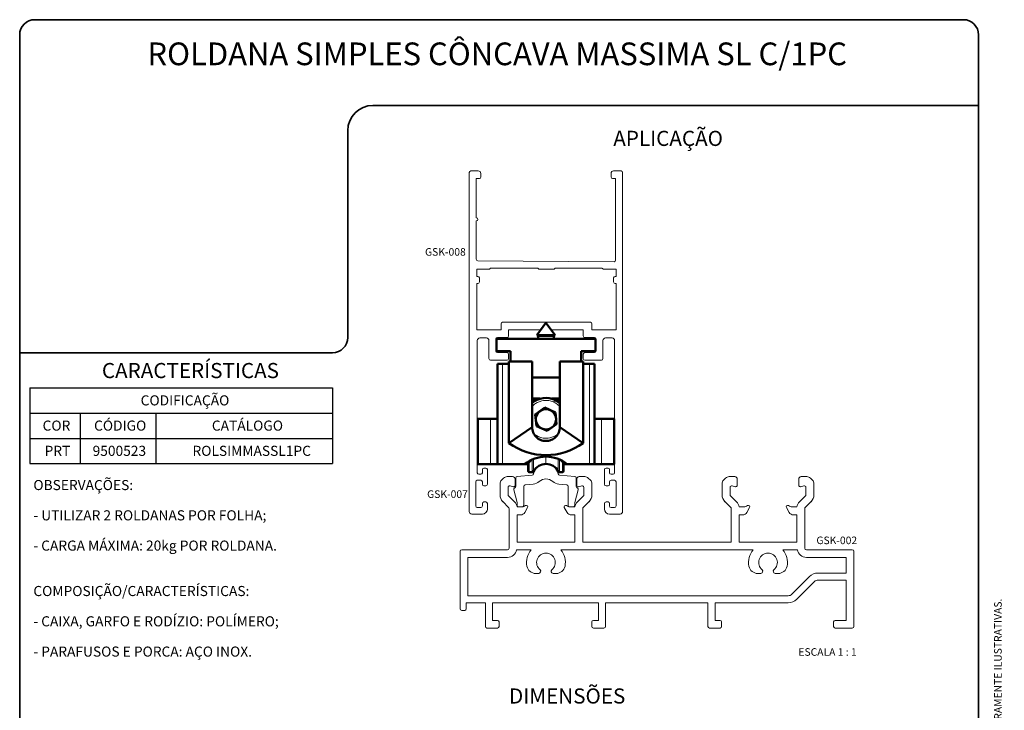
# Model space of a CAD drawing. Units: millimetres. Extents: x 10 to 205, y 4 to 287.
# Drawn here: x 10 to 205, y 150 to 287 of the extents above; entities that cross this region are included whole.
import ezdxf

# ---------------------------------------------------------------- set-up
doc = ezdxf.new("R2010")
doc.units = ezdxf.units.MM
doc.layers.add('GHOST', color=9, linetype='Continuous')
doc.layers.add('TEXTOS_EM_PORTUGUES', color=7, linetype='Continuous')
doc.layers.add('LAYOUT_', color=7, linetype='Continuous', lineweight=35)
doc.styles.add('SLDTEXTSTYLE0', font='TXT', dxfattribs={"width": 0.7})
doc.styles.add('SLDTEXTSTYLE2', font='TXT', dxfattribs={"width": 0.65})

# ---------------------------------------------------------------- blocks, each defined once
blk = doc.blocks.new('SW_TABLEANNOTATION_8')
at = {"layer": 'TEXTOS_EM_PORTUGUES', "color": 0}
for p, q in [((0, 0), (0, -5)), ((0, 0), (10, 0)), ((10, 0), (25, 0)), ((25, 0), (60, 0)), ((60, 0), (60, -5)), ((0, -5), (0, -10)), ((0, -5), (10, -5)), ((10, -5), (10, -10)), ((10, -5), (25, -5)), ((25, -5), (25, -10)), ((25, -5), (60, -5)), ((60, -5), (60, -10)), ((0, -10), (0, -15)), ((0, -10), (10, -10)), ((10, -10), (10, -15)), ((10, -10), (25, -10)), ((25, -10), (25, -15)), ((25, -10), (60, -10)), ((60, -10), (60, -15)), ((0, -15), (10, -15)), ((10, -15), (25, -15)), ((25, -15), (60, -15))]:
    blk.add_line(p, q, dxfattribs=at)
at = {"layer": 'TEXTOS_EM_PORTUGUES', "color": 0, "char_height": 2, "attachment_point": 1, "style": 'SLDTEXTSTYLE0'}
for s, insert in [('CODIFICAÇÃO', (21.96, -1.47)), ('CÓDIGO', (12.73, -6.47)), ('CATÁLOGO', (36.07, -6.47)), ('COR', (2.53, -6.47)), ('PRT', (2.92, -11.47)), ('9500523', (12.44, -11.47)), ('ROLSIMMASSL1PC', (32.23, -11.47))]:
    blk.add_mtext(s, dxfattribs=dict(at, insert=insert))

msp = doc.modelspace()

# ---------------------------------------------------------------- linework, layer by layer
at = {"color": 7, "linetype": 'Continuous', "lineweight": 50}
for p, q in [((114.26, 226.93), (112.43, 224.51)), ((116.09, 224.51), (114.26, 226.93)), ((112.43, 224.51), (112.71, 224.35)), ((116.09, 224.51), (112.43, 224.51)), ((115.81, 224.35), (116.09, 224.51)), ((104.46, 223.78), (104.46, 221.28)), ((124.06, 223.78), (104.46, 223.78)), ((112.71, 224.35), (112.71, 223.78)), ((115.81, 224.35), (112.71, 224.35)), ((115.81, 223.78), (115.81, 224.35)), ((124.06, 221.28), (124.06, 223.78)), ((104.46, 221.28), (107.26, 221.28)), ((107.26, 221.28), (107.26, 219.28)), ((121.26, 221.28), (124.06, 221.28)), ((121.26, 219.28), (121.26, 221.28)), ((104.66, 198.91), (104.66, 218.81)), ((104.66, 218.81), (105.66, 218.81)), ((105.66, 218.81), (106.91, 218.81)), ((106.91, 218.81), (106.91, 219.28)), ((111.51, 219.28), (106.91, 219.28)), ((106.91, 218.81), (106.91, 203.11)), ((111.51, 216.11), (111.51, 219.28)), ((117.01, 219.28), (117.01, 216.11)), ((121.61, 219.28), (117.01, 219.28)), ((121.61, 219.28), (121.61, 218.81)), ((121.61, 203.11), (121.61, 218.81)), ((121.61, 218.81), (122.86, 218.81)), ((122.86, 218.81), (123.86, 218.81)), ((123.86, 198.91), (123.86, 218.81)), ((111.51, 206.26), (111.51, 216.11)), ((111.51, 216.11), (117.01, 216.11)), ((117.01, 216.11), (117.01, 206.26)), ((111.51, 211.91), (113.14, 211.91)), ((111.76, 211.24), (111.76, 211.91)), ((115.38, 211.91), (117.01, 211.91)), ((117.01, 211.05), (116.03, 211.67)), ((116.76, 211.91), (116.76, 211.24)), ((112.15, 208.77), (114.04, 210.12)), ((112.37, 206.46), (112.15, 208.77)), ((114.04, 210.12), (116.15, 209.15)), ((116.15, 209.15), (116.37, 206.84)), ((100.76, 207.91), (100.76, 198.91)), ((103.26, 207.91), (100.76, 207.91)), ((104.66, 207.91), (103.26, 207.91)), ((116.37, 206.84), (114.48, 205.5)), ((125.26, 207.91), (123.86, 207.91)), ((127.76, 207.91), (125.26, 207.91)), ((127.76, 207.91), (127.76, 198.91)), ((106.91, 203.11), (111.51, 206.26)), ((114.48, 205.5), (112.37, 206.46)), ((121.61, 203.11), (117.01, 206.26)), ((110.51, 198.91), (111.34, 199.74)), ((110.76, 197.52), (110.76, 199.16)), ((117.18, 199.74), (118.01, 198.91)), ((117.76, 197.52), (117.76, 199.16)), ((103.26, 198.91), (100.76, 198.91)), ((104.66, 198.91), (103.26, 198.91)), ((105.66, 198.91), (104.66, 198.91)), ((110.04, 198.91), (105.66, 198.91)), ((110.51, 198.91), (110.04, 198.91)), ((110.96, 197.32), (111.56, 197.32)), ((116.96, 197.32), (117.56, 197.32)), ((118.49, 198.91), (118.01, 198.91)), ((122.86, 198.91), (118.49, 198.91)), ((123.86, 198.91), (122.86, 198.91)), ((125.26, 198.91), (123.86, 198.91)), ((127.76, 198.91), (125.26, 198.91))]:
    msp.add_line(p, q, dxfattribs=at)
at = {"color": 8, "linetype": 'Continuous', "lineweight": 18}
for p, q in [((105.66, 198.91), (105.66, 218.81)), ((122.86, 198.91), (122.86, 218.81)), ((103.26, 207.91), (103.26, 198.91)), ((125.26, 207.91), (125.26, 198.91)), ((111.93, 204.89), (112.7, 204.4)), ((110.96, 197.32), (110.96, 199.36)), ((111.56, 197.32), (111.56, 199.84)), ((111.82, 199.95), (111.82, 197.49)), ((114.26, 198.97), (114.26, 200.41)), ((116.7, 197.49), (116.7, 199.95)), ((116.96, 199.84), (116.96, 197.32)), ((117.56, 197.32), (117.56, 199.36))]:
    msp.add_line(p, q, dxfattribs=at)
at = {"color": 7, "linetype": 'Continuous', "lineweight": 50}
for centre, radius, start, end in [((114.26, 207.81), 4.25, 65.4094, 130.3202), ((114.26, 207.81), 2.01, 125.4094, 185.4094), ((114.26, 207.81), 2.01, 65.4094, 125.4094), ((114.26, 207.81), 2.01, 5.4094, 65.4094), ((114.26, 207.81), 2.01, 185.4094, 245.4094), ((114.26, 207.81), 2.01, 305.4094, 5.4094), ((114.26, 207.81), 2.01, 245.4094, 305.4094), ((114.26, 213.16), 12.45, 233.8298, 306.1702), ((114.26, 193.71), 6.7, 50.9066, 129.0934), ((110.96, 197.52), 0.2, 180, 270), ((111.56, 197.62), 0.3, 270, 332.7911), ((114.26, 196.23), 2.74, 90, 152.7911), ((114.26, 196.23), 2.74, 27.2089, 90), ((116.96, 197.62), 0.3, 207.2089, 270), ((117.56, 197.52), 0.2, 270, 0)]:
    msp.add_arc(centre, radius, start, end, dxfattribs=at)
at = {"color": 8, "linetype": 'Continuous', "lineweight": 18}
for points, knots in [([(115.82, 211.22), (115.49, 211.34), (114.73, 211.61), (113.63, 211.56), (112.69, 211.24), (112.01, 210.86), (111.66, 210.49), (111.51, 210.33)], [0, 0, 0, 0, 0.225528, 0.510801, 0.677744, 0.85882, 1, 1, 1, 1]), ([(116.03, 211.67), (116.03, 211.66), (116.02, 211.65), (115.96, 211.52), (115.89, 211.37), (115.84, 211.27), (115.82, 211.22)], [0, 0, 0, 0, 0.2702613, 0.5624294, 0.7897364, 1, 1, 1, 1]), ([(117.01, 210.28), (116.92, 210.4), (116.61, 210.82), (116.14, 211.06), (115.82, 211.22)], [0, 0, 0, 0, 0.3087645, 1, 1, 1, 1]), ([(112.7, 204.4), (113.03, 204.28), (113.79, 204), (114.89, 204.06), (115.83, 204.38), (116.35, 204.64), (116.56, 204.85), (116.57, 204.86)], [0, 0, 0, 0, 0.259298, 0.587286, 0.779226, 0.987415, 1, 1, 1, 1]), ([(112.7, 204.4), (112.67, 204.33), (112.61, 204.2), (112.54, 204.05), (112.5, 203.96), (112.49, 203.95), (112.49, 203.94)], [0, 0, 0, 0, 0.270261, 0.562429, 0.789736, 1, 1, 1, 1])]:
    msp.add_open_spline(points, degree=3, knots=knots, dxfattribs=at)
at = {"color": 7, "linetype": 'Continuous', "lineweight": 50}
msp.add_open_spline([(117.01, 206.26), (116.97, 205.9), (116.89, 205.18), (116.25, 204.26), (115.34, 203.65), (114.26, 203.44), (113.18, 203.65), (112.27, 204.26), (111.63, 205.18), (111.55, 205.9), (111.51, 206.26)], degree=3, dxfattribs=at)
at = {"layer": 'GHOST', "linetype": 'Continuous', "lineweight": 18}
for p, q in [((99.06, 256.73), (99.06, 189.53)), ((100.86, 257.03), (99.36, 257.03)), ((101.36, 255.83), (101.36, 256.53)), ((127.16, 256.53), (127.16, 255.83)), ((129.16, 257.03), (127.66, 257.03)), ((129.46, 189.53), (129.46, 256.73)), ((100.46, 255.53), (101.06, 255.53)), ((100.46, 247.73), (100.46, 255.53)), ((127.46, 255.54), (128.06, 255.54)), ((128.06, 255.54), (128.06, 239.34)), ((100.46, 239.51), (100.46, 247.13)), ((127.76, 239.04), (100.76, 239.21)), ((103.06, 237.53), (100.56, 237.53)), ((100.56, 237.53), (100.56, 236.13)), ((100.56, 236.13), (100.76, 236.13)), ((103.26, 237.73), (103.06, 237.53)), ((112.66, 237.73), (103.26, 237.73)), ((112.86, 237.53), (112.66, 237.73)), ((115.86, 237.53), (112.86, 237.53)), ((116.06, 237.73), (115.86, 237.53)), ((125.32, 237.73), (116.06, 237.73)), ((125.66, 237.53), (125.32, 237.73)), ((128.16, 237.53), (125.66, 237.53)), ((127.96, 236.13), (128.16, 236.13)), ((128.16, 236.13), (128.16, 237.53)), ((100.76, 234.73), (100.56, 234.73)), ((100.56, 234.73), (100.56, 225.53)), ((101.06, 235.83), (101.06, 235.03)), ((127.66, 235.03), (127.66, 235.83)), ((128.16, 234.73), (127.96, 234.73)), ((128.16, 225.53), (128.16, 234.73)), ((105.36, 225.53), (105.36, 226.73)), ((105.66, 227.03), (123.06, 227.03)), ((123.36, 226.73), (123.36, 225.53)), ((100.56, 225.53), (105.36, 225.53)), ((106.86, 225.53), (113.21, 225.53)), ((106.86, 224.33), (106.86, 225.53)), ((115.31, 225.53), (121.66, 225.53)), ((121.66, 225.53), (121.66, 224.33)), ((123.36, 225.53), (128.16, 225.53)), ((100.66, 197.23), (100.66, 223.43)), ((101.16, 223.93), (102.46, 223.93)), ((102.96, 223.43), (102.96, 219.83)), ((104.36, 221.33), (104.36, 223.73)), ((104.66, 224.03), (106.56, 224.03)), ((121.96, 224.03), (123.86, 224.03)), ((124.16, 223.73), (124.16, 221.33)), ((125.56, 219.83), (125.56, 223.43)), ((126.06, 223.93), (127.36, 223.93)), ((127.86, 223.43), (127.86, 197.23)), ((106.56, 221.03), (104.66, 221.03)), ((106.86, 219.83), (106.86, 220.73)), ((121.66, 220.73), (121.66, 219.83)), ((123.86, 221.03), (121.96, 221.03)), ((103.26, 219.53), (106.56, 219.53)), ((121.96, 219.53), (125.26, 219.53)), ((101.66, 197.83), (101.66, 197.23)), ((102.36, 198.13), (101.96, 198.13)), ((102.66, 194.93), (102.66, 197.83)), ((125.86, 197.83), (125.86, 194.93)), ((126.56, 198.13), (126.16, 198.13)), ((126.86, 197.23), (126.86, 197.83)), ((100.36, 190.63), (100.36, 195.43)), ((100.66, 195.73), (101.36, 195.73)), ((101.36, 196.93), (100.96, 196.93)), ((101.66, 195.43), (101.66, 194.93)), ((105.87, 196.15), (105.45, 195.74)), ((107.66, 196.45), (106.57, 196.45)), ((108.16, 194.75), (108.16, 195.95)), ((108.26, 196.18), (108.26, 194.52)), ((111.55, 196.75), (108.53, 196.48)), ((119.99, 196.48), (116.97, 196.75)), ((120.26, 194.52), (120.26, 196.18)), ((120.36, 195.95), (120.36, 194.75)), ((121.95, 196.45), (120.86, 196.45)), ((123.07, 195.74), (122.65, 196.15)), ((126.86, 194.93), (126.86, 195.43)), ((127.56, 196.93), (127.16, 196.93)), ((127.16, 195.73), (127.86, 195.73)), ((128.16, 195.43), (128.16, 190.63)), ((149.87, 196.15), (149.45, 195.74)), ((151.66, 196.45), (150.57, 196.45)), ((152.16, 194.75), (152.16, 195.95)), ((164.36, 195.95), (164.36, 194.75)), ((165.95, 196.45), (164.86, 196.45)), ((167.07, 195.74), (166.65, 196.15)), ((101.96, 194.63), (102.36, 194.63)), ((105.16, 195.03), (105.16, 192.83)), ((106.76, 192.83), (106.76, 194.34)), ((107.14, 194.63), (107.78, 194.46)), ((107.87, 193.86), (108.56, 191.29)), ((108.11, 194.26), (108.01, 194.2)), ((109.86, 190.75), (109.86, 194.52)), ((110.13, 194.82), (111.71, 194.95)), ((116.81, 194.95), (118.39, 194.82)), ((118.66, 194.52), (118.66, 190.75)), ((119.96, 191.29), (120.65, 193.86)), ((120.51, 194.2), (120.41, 194.26)), ((120.74, 194.46), (121.38, 194.63)), ((121.76, 194.34), (121.76, 192.83)), ((123.36, 192.83), (123.36, 195.03)), ((126.16, 194.63), (126.56, 194.63)), ((149.16, 195.03), (149.16, 192.83)), ((150.76, 192.83), (150.76, 194.34)), ((151.14, 194.63), (151.78, 194.46)), ((164.74, 194.46), (165.38, 194.63)), ((165.76, 194.34), (165.76, 192.83)), ((167.36, 192.83), (167.36, 195.03)), ((102.36, 191.43), (101.96, 191.43)), ((105.72, 191.49), (106.87, 190.33)), ((108, 191.47), (106.85, 192.62)), ((108.56, 191.29), (108.56, 190.75)), ((119.96, 190.75), (119.96, 191.29)), ((121.67, 192.62), (120.52, 191.47)), ((121.65, 190.33), (122.8, 191.49)), ((126.56, 191.43), (126.16, 191.43)), ((149.72, 191.49), (150.87, 190.33)), ((152, 191.47), (150.85, 192.62)), ((165.67, 192.62), (164.52, 191.47)), ((165.65, 190.33), (166.8, 191.49)), ((101.36, 190.33), (100.66, 190.33)), ((101.66, 191.13), (101.66, 190.63)), ((102.66, 190.03), (102.66, 191.13)), ((106.96, 190.12), (106.96, 182.25)), ((109.49, 190.45), (108.53, 190.45)), ((108.86, 190.45), (109.56, 190.45)), ((110.21, 190.71), (109.99, 190.58)), ((110.07, 189.35), (110.62, 190.3)), ((117.9, 190.3), (118.45, 189.35)), ((118.53, 190.58), (118.31, 190.71)), ((118.96, 190.45), (119.66, 190.45)), ((119.99, 190.45), (119.03, 190.45)), ((121.56, 183.45), (121.56, 190.12)), ((125.86, 191.13), (125.86, 190.03)), ((126.86, 190.63), (126.86, 191.13)), ((127.86, 190.33), (127.16, 190.33)), ((150.96, 190.12), (150.96, 183.45)), ((153.56, 190.45), (152.53, 190.45)), ((154.21, 190.71), (153.99, 190.58)), ((154.07, 189.35), (154.62, 190.3)), ((161.9, 190.3), (162.45, 189.35)), ((162.53, 190.58), (162.31, 190.71)), ((163.99, 190.45), (162.96, 190.45)), ((165.56, 182.25), (165.56, 190.12)), ((99.56, 189.03), (101.66, 189.03)), ((108.56, 188.85), (109.21, 188.85)), ((108.56, 183.45), (108.56, 188.85)), ((119.32, 188.85), (119.96, 188.85)), ((119.96, 188.85), (119.96, 183.45)), ((126.86, 189.03), (128.96, 189.03)), ((152.56, 188.85), (153.21, 188.85)), ((152.56, 183.45), (152.56, 188.85)), ((163.32, 188.85), (163.96, 188.85)), ((163.96, 188.85), (163.96, 183.45)), ((119.96, 183.45), (108.56, 183.45)), ((150.96, 183.45), (121.56, 183.45)), ((163.96, 183.45), (152.56, 183.45)), ((97.26, 181.65), (97.26, 170.25)), ((106.66, 181.95), (97.56, 181.95)), ((108.44, 181.95), (111.33, 181.95)), ((117.19, 181.95), (155.33, 181.95)), ((161.19, 181.95), (164.09, 181.95)), ((174.96, 181.95), (165.86, 181.95)), ((175.26, 166.75), (175.26, 181.65)), ((98.76, 180.45), (106.66, 180.45)), ((98.76, 172.85), (98.76, 180.45)), ((165.86, 180.45), (173.76, 180.45)), ((173.76, 180.45), (173.76, 177.35)), ((113.08, 177.4), (113.2, 177.6)), ((115.32, 177.6), (115.44, 177.4)), ((157.08, 177.4), (157.2, 177.6)), ((159.32, 177.6), (159.44, 177.4)), ((112.25, 177.25), (112.82, 177.25)), ((115.7, 177.25), (116.27, 177.25)), ((156.25, 177.25), (156.82, 177.25)), ((159.7, 177.25), (160.27, 177.25)), ((166.48, 176.64), (162.97, 173.14)), ((163.96, 172.15), (167.47, 175.65)), ((173.76, 177.35), (168.17, 177.35)), ((168.17, 175.95), (173.76, 175.95)), ((173.76, 175.95), (173.76, 167.95)), ((162.27, 172.85), (98.76, 172.85)), ((97.56, 169.95), (98.16, 169.95)), ((98.46, 171.45), (102.26, 171.45)), ((98.46, 170.25), (98.46, 171.45)), ((102.26, 171.45), (102.26, 166.75)), ((103.66, 171.45), (124.66, 171.45)), ((103.66, 167.95), (103.66, 171.45)), ((124.66, 171.45), (124.66, 167.95)), ((126.06, 171.45), (146.36, 171.45)), ((126.06, 166.75), (126.06, 171.45)), ((146.36, 171.45), (146.36, 166.75)), ((147.76, 171.45), (162.27, 171.45)), ((147.76, 167.95), (147.76, 171.45)), ((104.66, 167.95), (103.66, 167.95)), ((124.66, 167.95), (123.66, 167.95)), ((148.76, 167.95), (147.76, 167.95)), ((173.76, 167.95), (171.56, 167.95)), ((102.56, 166.45), (104.66, 166.45)), ((104.96, 166.75), (104.96, 167.65)), ((123.36, 167.65), (123.36, 166.75)), ((123.66, 166.45), (125.76, 166.45)), ((146.66, 166.45), (148.76, 166.45)), ((149.06, 166.75), (149.06, 167.65)), ((171.26, 167.65), (171.26, 166.75)), ((171.56, 166.45), (174.96, 166.45))]:
    msp.add_line(p, q, dxfattribs=at)
for centre, radius, start, end in [((99.36, 256.73), 0.3, 90, 180), ((100.86, 256.53), 0.5, 0, 90), ((101.06, 255.83), 0.3, 270, 0), ((127.66, 256.53), 0.5, 90, 180), ((127.46, 255.84), 0.3, 180.3537, 270.3537), ((129.16, 256.73), 0.3, 0, 90), ((100.46, 247.43), 0.3, 270, 90), ((100.76, 239.51), 0.3, 179.6463, 269.6463), ((127.76, 239.34), 0.3, 269.6463, 359.6463), ((100.76, 235.83), 0.3, 0, 90), ((127.96, 235.83), 0.3, 90, 180), ((100.76, 235.03), 0.3, 270, 0), ((127.96, 235.03), 0.3, 180, 270), ((105.66, 226.73), 0.3, 90, 180), ((123.06, 226.73), 0.3, 0, 90), ((101.16, 223.43), 0.5, 90, 180), ((102.46, 223.43), 0.5, 360, 90), ((104.66, 223.73), 0.3, 90, 180), ((106.56, 224.33), 0.3, 270, 0), ((121.96, 224.33), 0.3, 180, 270), ((123.86, 223.73), 0.3, 360, 90), ((126.06, 223.43), 0.5, 90, 180), ((127.36, 223.43), 0.5, 360, 90), ((104.66, 221.33), 0.3, 180, 270), ((106.56, 220.73), 0.3, 0, 90), ((121.96, 220.73), 0.3, 90, 180), ((123.86, 221.33), 0.3, 270, 360), ((103.26, 219.83), 0.3, 180, 270), ((106.56, 219.83), 0.3, 270, 0), ((121.96, 219.83), 0.3, 180, 270), ((125.26, 219.83), 0.3, 270, 360), ((100.96, 197.23), 0.3, 180, 270), ((101.36, 197.23), 0.3, 270, 0), ((101.96, 197.83), 0.3, 90, 180), ((102.36, 197.83), 0.3, 0, 90), ((114.26, 196.45), 2.5, 12.372, 167.628), ((126.16, 197.83), 0.3, 90, 180), ((126.56, 197.83), 0.3, 0, 90), ((127.16, 197.23), 0.3, 180, 270), ((127.56, 197.23), 0.3, 270, 360), ((100.66, 195.43), 0.3, 90, 180), ((101.36, 195.43), 0.3, 360, 90), ((106.16, 195.03), 1, 135, 180), ((106.57, 195.45), 1, 90, 135), ((107.66, 195.95), 0.5, 0, 90), ((108.56, 196.18), 0.3, 95, 180), ((111.53, 197.05), 0.3, 275, 347.628), ((111.53, 197.05), 2.1, 275, 311.8411), ((114.26, 193.99), 2, 48.1589, 131.8411), ((117, 197.05), 2.1, 228.1589, 265), ((117, 197.05), 0.3, 192.372, 265), ((119.96, 196.18), 0.3, 360, 85), ((120.86, 195.95), 0.5, 90, 180), ((121.95, 195.45), 1, 45, 90), ((122.36, 195.03), 1, 0, 45), ((127.16, 195.43), 0.3, 90, 180), ((127.86, 195.43), 0.3, 360, 90), ((150.16, 195.03), 1, 135, 180), ((150.57, 195.45), 1, 90, 135), ((151.66, 195.95), 0.5, 0, 90), ((164.86, 195.95), 0.5, 90, 180), ((165.95, 195.45), 1, 45, 90), ((166.36, 195.03), 1, 0, 45), ((101.96, 194.93), 0.3, 180, 270), ((102.36, 194.93), 0.3, 270, 0), ((107.06, 194.34), 0.3, 75, 180), ((107.86, 194.75), 0.3, 255, 0), ((108.16, 193.94), 0.3, 120, 195), ((107.96, 194.52), 0.3, 300, 0), ((110.16, 194.52), 0.3, 95, 180), ((118.36, 194.52), 0.3, 0, 85), ((120.56, 194.52), 0.3, 180, 240), ((120.66, 194.75), 0.3, 180, 285), ((120.36, 193.94), 0.3, 345, 60), ((121.46, 194.34), 0.3, 0, 105), ((126.16, 194.93), 0.3, 180, 270), ((126.56, 194.93), 0.3, 270, 360), ((151.06, 194.34), 0.3, 75, 180), ((151.86, 194.75), 0.3, 255, 360), ((164.66, 194.75), 0.3, 180, 285), ((165.46, 194.34), 0.3, 0, 105), ((101.96, 191.13), 0.3, 90, 180), ((102.36, 191.13), 0.3, 0, 90), ((107.06, 192.83), 1.9, 180, 225), ((107.06, 192.83), 0.3, 180, 225), ((106.66, 190.12), 1.9, 9.8265, 45), ((121.86, 190.12), 1.9, 135, 170.1735), ((121.46, 192.83), 0.3, 315, 360), ((121.46, 192.83), 1.9, 315, 360), ((126.16, 191.13), 0.3, 90, 180), ((126.56, 191.13), 0.3, 0, 90), ((151.06, 192.83), 1.9, 180, 225), ((151.06, 192.83), 0.3, 180, 225), ((150.66, 190.12), 1.9, 9.8265, 45), ((165.86, 190.12), 1.9, 135, 170.1735), ((165.46, 192.83), 0.3, 315, 360), ((165.46, 192.83), 1.9, 315, 360), ((99.56, 189.53), 0.5, 180, 270), ((100.66, 190.63), 0.3, 180, 270), ((101.36, 190.63), 0.3, 270, 0), ((101.66, 190.03), 1, 270, 0), ((106.66, 190.12), 0.3, 0, 45), ((108.86, 190.75), 0.3, 180, 270), ((109.21, 189.85), 1, 270, 330), ((109.49, 191.45), 1, 270, 300), ((109.56, 190.75), 0.3, 270, 360), ((110.36, 190.45), 0.3, 330, 120), ((118.16, 190.45), 0.3, 60, 210), ((119.32, 189.85), 1, 210, 270), ((119.03, 191.45), 1, 240, 270), ((118.96, 190.75), 0.3, 180, 270), ((119.66, 190.75), 0.3, 270, 0), ((121.86, 190.12), 0.3, 135, 180), ((126.86, 190.03), 1, 180, 270), ((127.16, 190.63), 0.3, 180, 270), ((127.86, 190.63), 0.3, 270, 0), ((128.96, 189.53), 0.5, 270, 0), ((150.66, 190.12), 0.3, 0, 45), ((153.21, 189.85), 1, 270, 330), ((153.56, 190.75), 0.3, 270, 285.6845), ((153.49, 191.45), 1, 278.5719, 300), ((154.36, 190.45), 0.3, 330, 120), ((162.16, 190.45), 0.3, 60, 210), ((163.32, 189.85), 1, 210, 270), ((163.03, 191.45), 1, 240, 261.4281), ((162.96, 190.75), 0.3, 254.3155, 270), ((165.86, 190.12), 0.3, 135, 180), ((97.56, 181.65), 0.3, 90, 180), ((106.66, 182.25), 0.3, 270, 360), ((106.66, 182.25), 1.8, 270, 350.4059), ((114.26, 179.45), 3.85, 139.5073, 191.2518), ((114.26, 179.45), 3.85, 348.7482, 40.4927), ((158.26, 179.45), 3.85, 139.5073, 191.2518), ((158.26, 179.45), 3.85, 348.7482, 40.4927), ((165.86, 182.25), 1.8, 189.5941, 270), ((165.86, 182.25), 0.3, 180, 270), ((174.96, 181.65), 0.3, 360, 90), ((114.26, 179.45), 1.85, 308.0209, 231.9791), ((158.26, 179.45), 1.85, 308.0209, 231.9791), ((112.25, 179.05), 1.8, 191.2518, 270), ((112.94, 177.75), 0.3, 330, 51.9791), ((115.58, 177.75), 0.3, 128.0209, 210), ((116.27, 179.05), 1.8, 270, 348.7482), ((156.25, 179.05), 1.8, 191.2518, 270), ((156.94, 177.75), 0.3, 330, 51.9791), ((159.58, 177.75), 0.3, 128.0209, 210), ((160.27, 179.05), 1.8, 270, 348.7482), ((112.82, 177.55), 0.3, 270, 330), ((115.7, 177.55), 0.3, 210, 270), ((156.82, 177.55), 0.3, 270, 330), ((159.7, 177.55), 0.3, 210, 270), ((168.17, 174.95), 2.4, 90, 135), ((168.17, 174.95), 1, 90, 135), ((162.27, 173.85), 1, 270, 315), ((162.27, 173.85), 2.4, 270, 315), ((97.56, 170.25), 0.3, 180, 270), ((98.16, 170.25), 0.3, 270, 0), ((104.66, 167.65), 0.3, 0, 90), ((123.66, 167.65), 0.3, 90, 180), ((148.76, 167.65), 0.3, 0, 90), ((171.56, 167.65), 0.3, 90, 180), ((102.56, 166.75), 0.3, 180, 270), ((104.66, 166.75), 0.3, 270, 0), ((123.66, 166.75), 0.3, 180, 270), ((125.76, 166.75), 0.3, 270, 360), ((146.66, 166.75), 0.3, 180, 270), ((148.76, 166.75), 0.3, 270, 0), ((171.56, 166.75), 0.3, 180, 270), ((174.96, 166.75), 0.3, 270, 0)]:
    msp.add_arc(centre, radius, start, end, dxfattribs=at)
at = {"layer": 'LAYOUT_', "color": 7, "lineweight": 35}
for p, q in [((196.98, 287), (12.98, 287)), ((9.98, 13), (9.98, 284)), ((199.98, 13), (199.98, 284)), ((199.98, 270), (79.98, 270)), ((74.98, 265), (74.98, 224)), ((71.98, 221), (9.98, 221))]:
    msp.add_line(p, q, dxfattribs=at)
for centre, radius, start, end in [((12.98, 284), 3, 90, 180), ((196.98, 284), 3, 0, 90), ((79.98, 265), 5, 90, 180), ((71.98, 224), 3, 270, 0)]:
    msp.add_arc(centre, radius, start, end, dxfattribs=at)

# ---------------------------------------------------------------- block references
at = {"layer": 'TEXTOS_EM_PORTUGUES'}
msp.add_blockref('SW_TABLEANNOTATION_8', (11.99, 214.03), dxfattribs=at)

# ---------------------------------------------------------------- texts
at = {"layer": 'LAYOUT_', "insert": (203.07, 50), "char_height": 1.5, "attachment_point": 1, "rotation": 90, "style": 'SLDTEXTSTYLE0'}
msp.add_mtext('RESERVAMOS O DIREITO DE ALTERAÇÕES SEM AVISO PRÉVIO. TODAS AS MEDIDAS EM mm. IMAGENS MERAMENTE ILUSTRATIVAS.', dxfattribs=at)
at = {"layer": 'TEXTOS_EM_PORTUGUES', "color": 7, "style": 'SLDTEXTSTYLE0'}
for s, insert, char_height, attachment_point in [('ROLDANA SIMPLES CÔNCAVA MASSIMA SL C/1PC', (104.6, 282.48), 4.5, 2), ('APLICAÇÃO', (127.6, 264.98), 3, 1), ('CARACTERÍSTICAS', (26.27, 218.97), 3, 1), ('DIMENSÕES', (106.95, 154.48), 3, 1)]:
    msp.add_mtext(s, dxfattribs=dict(at, insert=insert, char_height=char_height, attachment_point=attachment_point))
at = {"layer": 'TEXTOS_EM_PORTUGUES'}
for s, insert, char_height, attachment_point, style in [('GSK-008', (90.3, 241.73), 1.5, 1, 'SLDTEXTSTYLE0'), ('OBSERVAÇÕES:', (12.69, 195.78), 2, 1, 'SLDTEXTSTYLE0'), ('GSK-007', (90.71, 193.73), 1.5, 1, 'SLDTEXTSTYLE0'), ('- UTILIZAR 2 ROLDANAS POR FOLHA;', (12.69, 189.78), 2, 1, 'SLDTEXTSTYLE0'), ('- CARGA MÁXIMA: 20kg POR ROLDANA.', (12.69, 183.78), 2, 1, 'SLDTEXTSTYLE0'), ('GSK-002', (167.85, 184.57), 1.5, 1, 'SLDTEXTSTYLE0'), ('COMPOSIÇÃO/CARACTERÍSTICAS:', (12.69, 174.78), 2, 1, 'SLDTEXTSTYLE0'), ('- CAIXA, GARFO E RODÍZIO: POLÍMERO;', (12.69, 168.78), 2, 1, 'SLDTEXTSTYLE0'), ('- PARAFUSOS E PORCA: AÇO INOX.', (12.69, 162.78), 2, 1, 'SLDTEXTSTYLE0'), ('ESCALA 1 : 1', (170.06, 162.45), 1.5, 2, 'SLDTEXTSTYLE2')]:
    msp.add_mtext(s, dxfattribs=dict(at, insert=insert, char_height=char_height, attachment_point=attachment_point, style=style))

doc.saveas('drawing.dxf')
